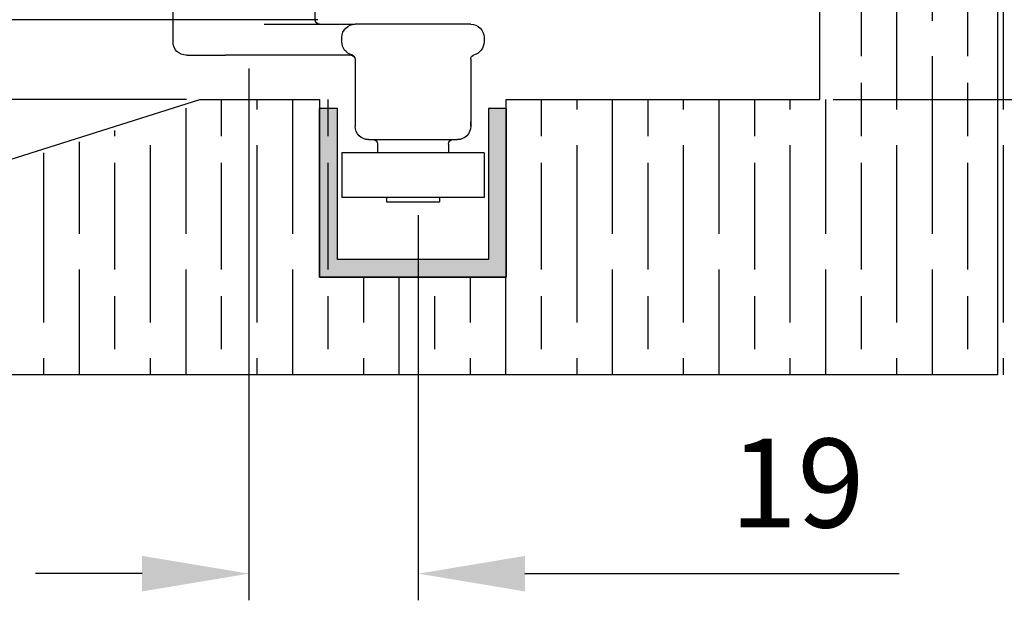
# Model space of a CAD drawing. Units: millimetres. Extents: x 8104 to 10401, y -737 to 909.
# Drawn here: x 10160 to 10270, y -120 to -54 of the extents above; entities that cross this region are included whole.
import ezdxf

# ---------------------------------------------------------------- set-up
doc = ezdxf.new("R2010")
doc.units = ezdxf.units.MM
for name, color, linetype in [('Channel', 6, 'Continuous'), ('Dims', 7, 'Continuous'), ('Gear', 7, 'Continuous'), ('Hatching', 32, 'Continuous')]:
    doc.layers.add(name, color=color, linetype=linetype)
doc.styles.get("Standard").update_dxf_attribs({"font": 'tahoma.ttf'})
doc.dimstyles.get("Standard").update_dxf_attribs({"dimtxt": 3, "dimasz": 3, "dimexe": 3, "dimexo": 1.5, "dimgap": 1, "dimtad": 1, "dimdec": 0, "dimlfac": 2, "dimzin": 0, "dimdsep": 46, "dimtxsty": 'Standard', "dimcen": 0.09, "dimadec": 0, "dimazin": 0, "dimtfac": 1, "dimtdec": 0, "dimtofl": 0, "dimtmove": 0, "dimatfit": 3, "dimfxl": 1, "dimtolj": 1, "dimtzin": 0, "dimarcsym": 0})

# ---------------------------------------------------------------- blocks, each defined once
blk = doc.blocks.new('94P Channel End')
at = {"layer": 'Channel'}
blk.add_hatch(color=256, dxfattribs=at).paths.add_polyline_path([(-4.25, 8.5), (-5.25, 8.5), (-5.25, -1), (5.25, -1), (5.25, 8.5), (4.25, 8.5), (4.25, 0), (-4.25, 0)])
for p, q in [((-5.25, 8.5), (-5.25, -1)), ((-5.25, 8.5), (-4.25, 8.5)), ((-4.25, 8.5), (-4.25, 0)), ((4.25, 0), (4.25, 8.5)), ((4.25, 8.5), (5.25, 8.5)), ((5.25, -1), (5.25, 8.5)), ((-4.25, 0), (4.25, 0)), ((-5.25, -1), (5.25, -1))]:
    blk.add_line(p, q, dxfattribs=at)
blk = doc.blocks.new('*D48')
at = {"layer": 'Defpoints', "color": 0, "transparency": 16777216}
for p in [(10148.33, -34.63), (10177.33, -34.63), (10194.63, -54.13)]:
    blk.add_point(p, dxfattribs=at)
at = {"layer": 'Dims', "color": 0, "lineweight": -2, "transparency": 16777216}
for p, q in [((10148.33, -22.63), (10148.33, 13.1)), ((10175.83, -34.63), (10145.33, -34.63)), ((10193.13, -54.13), (10145.33, -54.13)), ((10148.33, -66.13), (10148.33, -78.13))]:
    blk.add_line(p, q, dxfattribs=at)
at = {"layer": 'Dims', "color": 0, "transparency": 16777216}
for points in [[(10146.33, -22.63), (10150.33, -22.63), (10148.33, -34.63)], [(10146.33, -66.13), (10150.33, -66.13), (10148.33, -54.13)]]:
    blk.add_solid(points, dxfattribs=at)
at = {"layer": 'Dims', "color": 0, "transparency": 16777216, "insert": (10138.12, 1.24), "char_height": 10, "attachment_point": 5, "rotation": 90}
blk.add_mtext('\\A1;20', dxfattribs=at)
blk = doc.blocks.new('*D49')
at = {"layer": 'Defpoints', "color": 0, "transparency": 16777216}
for p in [(10269.63, -40.13), (10344.53, -40.13), (10249.63, -63.13)]:
    blk.add_point(p, dxfattribs=at)
at = {"layer": 'Dims', "color": 0, "lineweight": -2, "transparency": 16777216}
for p, q in [((10344.53, -28.13), (10344.53, 7.38)), ((10271.13, -40.13), (10347.53, -40.13)), ((10251.13, -63.13), (10347.53, -63.13)), ((10344.53, -75.13), (10344.53, -87.13))]:
    blk.add_line(p, q, dxfattribs=at)
at = {"layer": 'Dims', "color": 0, "transparency": 16777216}
for points in [[(10342.53, -28.13), (10346.53, -28.13), (10344.53, -40.13)], [(10342.53, -75.13), (10346.53, -75.13), (10344.53, -63.13)]]:
    blk.add_solid(points, dxfattribs=at)
at = {"layer": 'Dims', "color": 0, "transparency": 16777216, "insert": (10334.32, -4.37), "char_height": 10, "attachment_point": 5, "rotation": 90}
blk.add_mtext('\\A1;23', dxfattribs=at)
blk = doc.blocks.new('*D52')
at = {"layer": 'Defpoints', "color": 0, "transparency": 16777216}
for p in [(10255.63, -17.56), (10255.63, -52.13), (10249.63, -63.13)]:
    blk.add_point(p, dxfattribs=at)
at = {"layer": 'Dims', "color": 0, "lineweight": -2, "transparency": 16777216}
for p, q in [((10249.63, -61.63), (10249.63, -14.56)), ((10255.63, -50.63), (10255.63, -14.56)), ((10237.63, -17.56), (10225.63, -17.56)), ((10267.63, -17.56), (10296.12, -17.56))]:
    blk.add_line(p, q, dxfattribs=at)
at = {"layer": 'Dims', "color": 0, "transparency": 16777216}
for points in [[(10237.63, -15.56), (10237.63, -19.56), (10249.63, -17.56)], [(10267.63, -15.56), (10267.63, -19.56), (10255.63, -17.56)]]:
    blk.add_solid(points, dxfattribs=at)
at = {"layer": 'Dims', "color": 0, "transparency": 16777216, "insert": (10287.88, -7.36), "char_height": 10, "attachment_point": 5}
blk.add_mtext('\\A1;6', dxfattribs=at)
blk = doc.blocks.new('SF4 Intermediate Hanger Set End')
at = {"color": 30}
for p, q in [((-8, -624.5), (-8, -605.5)), ((8, -627), (8, -605.5)), ((-25.5, -625), (-12.5, -625)), ((-2.25, -625), (-12.5, -625)), ((-27, -626.5), (-27, -627)), ((-11, -627), (-11, -626.5)), ((-25.5, -628.94), (-25.5, -636.5)), ((-12.5, -628.94), (-12.5, -636.5)), ((-12.24, -628.5), (2.09, -628.5)), ((6.5, -628.5), (2.09, -628.5)), ((-14, -638), (-24, -638)), ((-23, -638.5), (-23, -639.5)), ((-15, -638.5), (-15, -639.5)), ((-27, -639.5), (-11, -639.5)), ((-27, -639.5), (-27, -644.5)), ((-11, -639.5), (-11, -644.5)), ((-27, -644.5), (-11, -644.5)), ((-21.99, -644.5), (-21.99, -645)), ((-16.01, -644.5), (-16.01, -645)), ((-16.01, -645), (-21.99, -645))]:
    blk.add_line(p, q, dxfattribs=at)
at = {"color": 30, "ltscale": 0.475844}
for p, q in [((-25.5, -636.5), (-25.5, -636)), ((-12.51, -636), (-12.51, -636.5))]:
    blk.add_line(p, q, dxfattribs=at)
at = {"color": 30}
for centre, radius, start, end in [((-8.5, -624.5), 0.5, 270, 0), ((-25.5, -626.5), 1.5, 90, 180), ((-12.5, -626.5), 1.5, 0, 90), ((-25.5, -627), 1.5, 180, 255.5225), ((-12.5, -627), 1.5, 284.4775, 0), ((6.5, -627), 1.5, 270, 0), ((-26, -628.94), 0.5, 0, 75.5225), ((-12, -628.94), 0.5, 104.4775, 180), ((-12, -629), 0.5, 90, 180), ((-24, -636.5), 1.5, 180, 270), ((-14, -636.5), 1.5, 270, 0), ((-23.5, -638.5), 0.5, 0, 90), ((-14.5, -638.5), 0.5, 90, 180)]:
    blk.add_arc(centre, radius, start, end, dxfattribs=at)
blk = doc.blocks.new('*D54')
at = {"layer": 'Defpoints', "color": 0, "transparency": 16777216}
for p in [(10109.45, -54.13), (10192.83, -54.13), (10179.83, -63.13)]:
    blk.add_point(p, dxfattribs=at)
at = {"layer": 'Dims', "color": 0, "lineweight": -2, "transparency": 16777216}
for p, q in [((10109.45, -42.13), (10109.45, -13.64)), ((10191.33, -54.13), (10106.45, -54.13)), ((10178.33, -63.13), (10106.45, -63.13)), ((10109.45, -75.13), (10109.45, -87.13))]:
    blk.add_line(p, q, dxfattribs=at)
at = {"layer": 'Dims', "color": 0, "transparency": 16777216}
for points in [[(10107.45, -42.13), (10111.45, -42.13), (10109.45, -54.13)], [(10107.45, -75.13), (10111.45, -75.13), (10109.45, -63.13)]]:
    blk.add_solid(points, dxfattribs=at)
at = {"layer": 'Dims', "color": 0, "transparency": 16777216, "insert": (10099.25, -21.88), "char_height": 10, "attachment_point": 5, "rotation": 90}
blk.add_mtext('\\A1;9', dxfattribs=at)
blk = doc.blocks.new('*D55')
at = {"layer": 'Defpoints', "color": 0, "transparency": 16777216}
for p in [(10185.35, -58.13), (10204.43, -74.63), (10204.43, -116.5)]:
    blk.add_point(p, dxfattribs=at)
at = {"layer": 'Dims', "color": 0, "lineweight": -2, "transparency": 16777216}
for p, q in [((10185.35, -59.63), (10185.35, -119.5)), ((10204.43, -76.13), (10204.43, -119.5)), ((10173.35, -116.5), (10161.35, -116.5)), ((10216.43, -116.5), (10258.55, -116.5))]:
    blk.add_line(p, q, dxfattribs=at)
at = {"layer": 'Dims', "color": 0, "transparency": 16777216}
for points in [[(10173.35, -114.5), (10173.35, -118.5), (10185.35, -116.5)], [(10216.43, -114.5), (10216.43, -118.5), (10204.43, -116.5)]]:
    blk.add_solid(points, dxfattribs=at)
at = {"layer": 'Dims', "color": 0, "transparency": 16777216, "insert": (10247.09, -106.3), "char_height": 10, "attachment_point": 5}
blk.add_mtext('\\A1;19', dxfattribs=at)

msp = doc.modelspace()

# ---------------------------------------------------------------- hatches: boundary and pattern name
at = {"layer": 'Hatching'}
h = msp.add_hatch(dxfattribs=at)
h.set_pattern_fill('GOST_WOOD', color=256, scale=2, style=0)
h.set_pattern_definition([(90, (854.288, -246.247), (12, -7e-16), [20, -4]), (90, (858.288, -250.247), (12, -7e-16), [12, -3, 6, -3]), (90, (862.288, -256.247), (12, -7e-16), [20, -4])])
h.paths.add_polyline_path([(10251.13, -63.13), (10215.83, -63.13), (10215.83, -83.13), (10194.83, -83.13), (10194.83, -64.13), (10194.83, -63.13), (10181.33, -63.13), (10149.58, -73.13), (10149.58, -94.13), (10271.13, -94.13), (10339.44, -94.13), (10339.44, -65.13), (10296.13, -40.13), (10271.13, -40.13), (10251.13, -40.13), (10251.13, -49.43), (10257.13, -49.43), (10257.13, -52.13), (10251.13, -52.13)])

# ---------------------------------------------------------------- linework, layer by layer
msp.add_line((10269.63, -40.13), (10269.63, -94.13), dxfattribs=at)
at = {"layer": 'Hatching', "color": 32}
for p, q in [((10249.63, -63.13), (10249.63, -52.13)), ((10148.08, -73.13), (10179.83, -63.13)), ((10179.83, -63.13), (10193.33, -63.13)), ((10193.33, -63.13), (10193.33, -83.13)), ((10214.33, -63.13), (10249.63, -63.13)), ((10214.33, -83.13), (10214.33, -63.13)), ((10214.33, -63.13), (10214.33, -63.13)), ((10193.33, -83.13), (10214.33, -83.13)), ((10269.63, -94.13), (10148.08, -94.13))]:
    msp.add_line(p, q, dxfattribs=at)

# ---------------------------------------------------------------- block references
at = {"layer": 'Channel', "xscale": -2, "yscale": 2, "zscale": 2}
msp.add_blockref('94P Channel End', (10203.83, -81.13), dxfattribs=at)
at = {"layer": 'Gear', "color": 3, "xscale": -1}
msp.add_blockref('SF4 Intermediate Hanger Set End', (10184.83, 570.37), dxfattribs=at)

# ---------------------------------------------------------------- dimensions: what is measured, and where the dimension line sits
at = {"layer": 'Dims'}
for base, p1, p2, angle, picture, middle in [((10148.32689652, -34.62707493), (10194.63404054, -54.12707493), (10177.32575322, -34.62707493), 90, '*D48', (10138.1187031, 1.23659196)), ((10344.53, -40.13), (10249.63, -63.13), (10269.63, -40.13), 90, '*D49', (10334.32, -4.37)), ((10255.63, -17.56), (10249.63, -63.13), (10255.63, -52.13), 180, '*D52', (10287.88, -7.36)), ((10109.45, -54.13), (10179.83, -63.13), (10192.83, -54.13), 90, '*D54', (10099.25, -21.88))]:
    dim = msp.add_linear_dim(base=base, p1=p1, p2=p2, angle=angle, dimstyle='Standard', override={"dimtxt": 10, "dimasz": 12, "dimgap": 5, "dimlfac": 1}, dxfattribs=at)
    dim.commit()
    dim.dimension.update_dxf_attribs({"geometry": picture, "text_midpoint": middle})
dim = msp.add_linear_dim(base=(10204.43, -116.5), p1=(10185.35, -58.13), p2=(10204.43, -74.63), dimstyle='Standard', override={"dimtxt": 10, "dimasz": 12, "dimgap": 5, "dimlfac": 1}, dxfattribs=at)
dim.commit()
dim.dimension.update_dxf_attribs({"geometry": '*D55', "text_midpoint": (10247.09, -116.5), "dimtype": 160})

doc.saveas('drawing.dxf')
